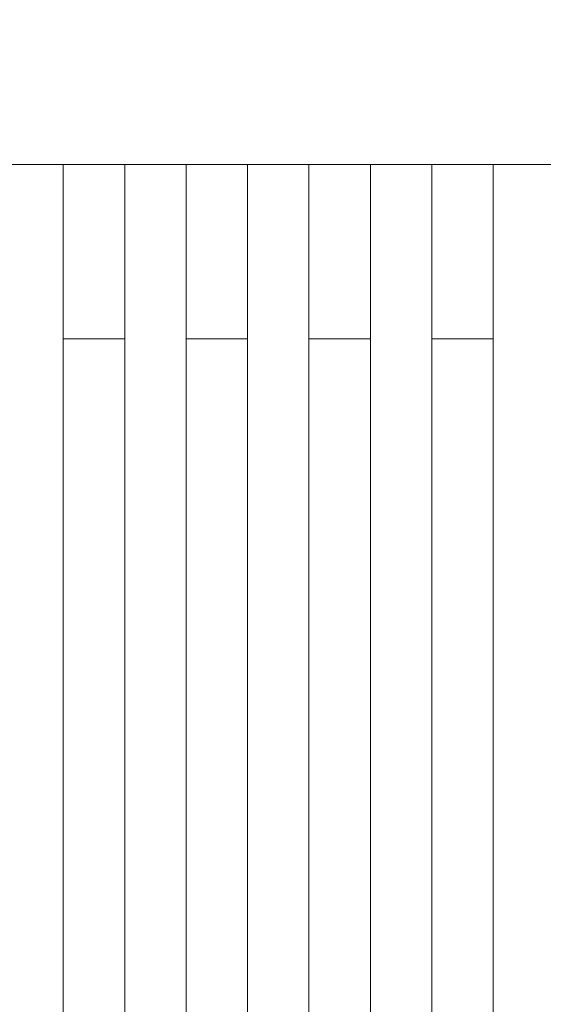
# Model space of a CAD drawing. Units: millimetres. Extents: x 370 to 540, y -369 to -249.
# Drawn here: x 405 to 411, y -314 to -304 of the extents above; entities that cross this region are included whole.
import ezdxf

# ---------------------------------------------------------------- set-up
doc = ezdxf.new("R2010")
doc.units = ezdxf.units.MM
doc.header["$MEASUREMENT"] = 0
doc.layers.add('DWG', color=254, linetype='Continuous')

msp = doc.modelspace()

# ---------------------------------------------------------------- linework, layer by layer
at = {"layer": 'DWG', "lineweight": 9}
for points in [[(404.759, -305.207), (405.411, -305.207)], [(405.411, -305.208), (405.411, -305.207)], [(405.411, -305.207), (406.064, -305.207)], [(405.411, -305.208), (405.411, -305.209)], [(405.411, -305.209), (405.411, -305.21)], [(405.411, -305.21), (405.411, -305.211)], [(405.411, -305.214), (405.411, -305.211)], [(405.411, -305.215), (405.411, -305.214)], [(405.411, -305.215), (405.411, -305.218)], [(405.411, -305.218), (405.411, -305.219)], [(405.411, -305.22), (405.411, -305.219)], [(405.411, -305.222), (405.411, -305.22)], [(405.411, -305.224), (405.411, -305.222)], [(405.411, -305.224), (405.411, -305.23)], [(405.411, -305.233), (405.411, -305.23)], [(405.411, -305.233), (405.411, -305.234)], [(405.411, -305.237), (405.411, -305.234)], [(405.411, -305.239), (405.411, -305.237)], [(405.411, -305.239), (405.411, -305.24)], [(405.411, -305.241), (405.411, -305.24)], [(405.411, -305.241), (405.411, -305.243)], [(405.411, -305.245), (405.411, -305.243)], [(405.411, -305.248), (405.411, -305.245)], [(405.411, -305.245), (405.411, -305.245)], [(405.411, -305.248), (405.411, -305.249)], [(405.411, -305.25), (405.411, -305.249)], [(405.411, -305.25), (405.411, -305.252)], [(405.411, -305.255), (405.411, -305.252)], [(405.411, -305.255), (405.411, -305.256)], [(405.411, -305.259), (405.411, -305.256)], [(405.411, -305.259), (405.411, -305.26)], [(405.411, -305.262), (405.411, -305.26)], [(405.411, -305.262), (405.411, -305.264)], [(405.411, -305.267), (405.411, -305.264)], [(406.064, -305.207), (406.064, -305.208)], [(406.064, -305.207), (406.716, -305.207)], [(406.064, -305.208), (406.064, -305.209)], [(406.064, -305.209), (406.064, -305.21)], [(406.064, -305.211), (406.064, -305.21)], [(406.064, -305.213), (406.064, -305.211)], [(406.064, -305.213), (406.064, -305.214)], [(406.064, -305.215), (406.064, -305.214)], [(406.064, -305.215), (406.064, -305.218)], [(406.064, -305.218), (406.064, -305.219)], [(406.064, -305.22), (406.064, -305.219)], [(406.064, -305.222), (406.064, -305.22)], [(406.064, -305.224), (406.064, -305.222)], [(406.064, -305.227), (406.064, -305.224)], [(406.064, -305.23), (406.064, -305.227)], [(406.064, -305.232), (406.064, -305.23)], [(406.064, -305.232), (406.064, -305.234)], [(406.064, -305.234), (406.064, -305.237)], [(406.064, -305.238), (406.064, -305.237)], [(406.064, -305.238), (406.064, -305.24)], [(406.064, -305.241), (406.064, -305.24)], [(406.064, -305.241), (406.064, -305.243)], [(406.064, -305.243), (406.064, -305.245)], [(406.064, -305.248), (406.064, -305.245)], [(406.064, -305.248), (406.064, -305.249)], [(406.064, -305.25), (406.064, -305.249)], [(406.064, -305.25), (406.064, -305.252)], [(406.064, -305.255), (406.064, -305.252)], [(406.064, -305.255), (406.064, -305.256)], [(406.064, -305.259), (406.064, -305.256)], [(406.064, -305.259), (406.064, -305.26)], [(406.064, -305.267), (406.064, -305.26)], [(406.716, -305.208), (406.716, -305.207)], [(407.367, -305.207), (406.716, -305.207)], [(406.716, -305.209), (406.716, -305.208)], [(406.716, -305.21), (406.716, -305.209)], [(406.716, -305.211), (406.716, -305.21)], [(406.716, -305.213), (406.716, -305.211)], [(406.716, -305.214), (406.716, -305.213)], [(406.716, -305.22), (406.716, -305.214)], [(406.716, -305.222), (406.716, -305.22)], [(406.716, -305.224), (406.716, -305.222)], [(406.716, -305.227), (406.716, -305.224)], [(406.716, -305.23), (406.716, -305.227)], [(406.716, -305.234), (406.716, -305.23)], [(406.716, -305.237), (406.716, -305.234)], [(406.716, -305.238), (406.716, -305.237)], [(406.716, -305.239), (406.716, -305.238)], [(406.716, -305.241), (406.716, -305.239)], [(406.716, -305.243), (406.716, -305.241)], [(406.716, -305.245), (406.716, -305.243)], [(406.716, -305.248), (406.716, -305.245)], [(406.716, -305.25), (406.716, -305.248)], [(406.716, -305.262), (406.716, -305.25)], [(406.716, -305.263), (406.716, -305.262)], [(406.716, -305.264), (406.716, -305.263)], [(406.716, -305.267), (406.716, -305.264)], [(407.367, -305.208), (407.367, -305.207)], [(407.367, -305.207), (408.02, -305.207)], [(407.367, -305.209), (407.367, -305.208)], [(407.367, -305.21), (407.367, -305.209)], [(407.367, -305.21), (407.367, -305.211)], [(407.367, -305.213), (407.367, -305.211)], [(407.367, -305.214), (407.367, -305.213)], [(407.367, -305.22), (407.367, -305.214)], [(407.367, -305.222), (407.367, -305.22)], [(407.367, -305.224), (407.367, -305.222)], [(407.367, -305.227), (407.367, -305.224)], [(407.367, -305.23), (407.367, -305.227)], [(407.367, -305.234), (407.367, -305.23)], [(407.367, -305.237), (407.367, -305.234)], [(407.367, -305.238), (407.367, -305.237)], [(407.367, -305.239), (407.367, -305.238)], [(407.367, -305.241), (407.367, -305.239)], [(407.367, -305.243), (407.367, -305.241)], [(407.367, -305.245), (407.367, -305.243)], [(407.367, -305.248), (407.367, -305.245)], [(407.367, -305.25), (407.367, -305.248)], [(407.367, -305.262), (407.367, -305.25)], [(407.367, -305.263), (407.367, -305.262)], [(407.367, -305.264), (407.367, -305.263)], [(407.367, -305.267), (407.367, -305.264)], [(408.02, -305.208), (408.02, -305.207)], [(408.672, -305.207), (408.02, -305.207)], [(408.02, -305.941), (408.02, -305.208)], [(408.672, -305.208), (408.672, -305.207)], [(408.672, -305.207), (409.324, -305.207)], [(408.672, -305.209), (408.672, -305.208)], [(408.672, -305.21), (408.672, -305.209)], [(408.672, -305.21), (408.672, -305.211)], [(408.672, -305.213), (408.672, -305.211)], [(408.672, -305.213), (408.672, -305.215)], [(408.672, -305.218), (408.672, -305.215)], [(408.672, -305.219), (408.672, -305.218)], [(408.672, -305.219), (408.672, -305.22)], [(408.672, -305.22), (408.672, -305.222)], [(408.672, -305.222), (408.672, -305.224)], [(408.672, -305.224), (408.672, -305.227)], [(408.672, -305.227), (408.672, -305.23)], [(408.672, -305.23), (408.672, -305.234)], [(408.672, -305.237), (408.672, -305.234)], [(408.672, -305.237), (408.672, -305.238)], [(408.672, -305.24), (408.672, -305.238)], [(408.672, -305.24), (408.672, -305.241)], [(408.672, -305.243), (408.672, -305.241)], [(408.672, -305.243), (408.672, -305.245)], [(408.672, -305.245), (408.672, -305.245)], [(408.672, -305.245), (408.672, -305.248)], [(408.672, -305.249), (408.672, -305.248)], [(408.672, -305.249), (408.672, -305.25)], [(408.672, -305.252), (408.672, -305.25)], [(408.672, -305.252), (408.672, -305.255)], [(408.672, -305.256), (408.672, -305.255)], [(408.672, -305.256), (408.672, -305.26)], [(408.672, -305.26), (408.672, -305.267)], [(409.324, -305.207), (409.324, -305.208)], [(409.324, -305.207), (409.976, -305.207)], [(409.324, -305.208), (409.324, -305.209)], [(409.324, -305.209), (409.324, -305.21)], [(409.324, -305.21), (409.324, -305.214)], [(409.324, -305.214), (409.324, -305.215)], [(409.324, -305.215), (409.324, -305.22)], [(409.324, -305.22), (409.324, -305.222)], [(409.324, -305.222), (409.324, -305.224)], [(409.324, -305.224), (409.324, -305.227)], [(409.324, -305.227), (409.324, -305.23)], [(409.324, -305.23), (409.324, -305.237)], [(409.324, -305.237), (409.324, -305.238)], [(409.324, -305.238), (409.324, -305.239)], [(409.324, -305.239), (409.324, -305.241)], [(409.324, -305.241), (409.324, -305.243)], [(409.324, -305.243), (409.324, -305.245)], [(409.324, -305.245), (409.324, -305.248)], [(409.324, -305.248), (409.324, -305.25)], [(409.324, -305.25), (409.324, -305.252)], [(409.324, -305.252), (409.324, -305.255)], [(409.324, -305.255), (409.324, -305.259)], [(409.324, -305.259), (409.324, -305.26)], [(409.324, -305.26), (409.324, -305.267)], [(409.976, -305.207), (409.976, -305.208)], [(409.976, -305.207), (410.629, -305.207)], [(409.976, -305.208), (409.976, -305.209)], [(409.976, -305.209), (409.976, -305.21)], [(409.976, -305.211), (409.976, -305.21)], [(409.976, -305.213), (409.976, -305.211)], [(409.976, -305.213), (409.976, -305.214)], [(409.976, -305.215), (409.976, -305.214)], [(409.976, -305.215), (409.976, -305.218)], [(409.976, -305.218), (409.976, -305.219)], [(409.976, -305.22), (409.976, -305.219)], [(409.976, -305.222), (409.976, -305.22)], [(409.976, -305.224), (409.976, -305.222)], [(409.976, -305.227), (409.976, -305.224)], [(409.976, -305.23), (409.976, -305.227)], [(409.976, -305.232), (409.976, -305.23)], [(409.976, -305.232), (409.976, -305.234)], [(409.976, -305.234), (409.976, -305.237)], [(409.976, -305.238), (409.976, -305.237)], [(409.976, -305.238), (409.976, -305.24)], [(409.976, -305.241), (409.976, -305.24)], [(409.976, -305.241), (409.976, -305.243)], [(409.976, -305.243), (409.976, -305.245)], [(409.976, -305.248), (409.976, -305.245)], [(409.976, -305.248), (409.976, -305.249)], [(409.976, -305.25), (409.976, -305.249)], [(409.976, -305.25), (409.976, -305.252)], [(409.976, -305.255), (409.976, -305.252)], [(409.976, -305.255), (409.976, -305.256)], [(409.976, -305.259), (409.976, -305.256)], [(409.976, -305.259), (409.976, -305.26)], [(409.976, -305.267), (409.976, -305.26)], [(405.411, -305.267), (405.411, -305.269)], [(405.411, -305.271), (405.411, -305.269)], [(405.411, -305.271), (405.411, -305.274)], [(405.411, -305.276), (405.411, -305.274)], [(405.411, -305.276), (405.411, -305.279)], [(405.411, -305.281), (405.411, -305.279)], [(405.411, -305.281), (405.411, -305.284)], [(405.411, -305.284), (405.411, -305.286)], [(405.411, -305.29), (405.411, -305.286)], [(405.411, -305.29), (405.411, -305.291)], [(405.411, -305.295), (405.411, -305.291)], [(405.411, -305.295), (405.411, -305.298)], [(405.411, -305.3), (405.411, -305.298)], [(405.411, -305.3), (405.411, -305.313)], [(405.411, -305.316), (405.411, -305.313)], [(405.411, -305.316), (405.411, -305.32)], [(405.411, -305.326), (405.411, -305.32)], [(405.411, -305.326), (405.411, -305.329)], [(405.411, -305.332), (405.411, -305.329)], [(405.411, -305.332), (405.411, -305.334)], [(405.411, -305.338), (405.411, -305.334)], [(405.411, -305.338), (405.411, -305.341)], [(405.411, -305.344), (405.411, -305.341)], [(405.411, -305.344), (405.411, -305.346)], [(405.411, -305.35), (405.411, -305.346)], [(405.411, -305.35), (405.411, -305.352)], [(405.411, -305.356), (405.411, -305.352)], [(405.411, -305.356), (405.411, -305.358)], [(405.411, -305.363), (405.411, -305.358)], [(405.411, -305.363), (405.411, -305.365)], [(405.411, -305.369), (405.411, -305.365)], [(406.064, -305.267), (406.064, -305.268)], [(406.064, -305.271), (406.064, -305.268)], [(406.064, -305.271), (406.064, -305.272)], [(406.064, -305.274), (406.064, -305.272)], [(406.064, -305.274), (406.064, -305.279)], [(406.064, -305.281), (406.064, -305.279)], [(406.064, -305.281), (406.064, -305.282)], [(406.064, -305.284), (406.064, -305.282)], [(406.064, -305.284), (406.064, -305.286)], [(406.064, -305.29), (406.064, -305.286)], [(406.064, -305.29), (406.064, -305.292)], [(406.064, -305.295), (406.064, -305.292)], [(406.064, -305.295), (406.064, -305.298)], [(406.064, -305.3), (406.064, -305.298)], [(406.064, -305.3), (406.064, -305.302)], [(406.064, -305.309), (406.064, -305.302)], [(406.064, -305.309), (406.064, -305.311)], [(406.064, -305.316), (406.064, -305.311)], [(406.064, -305.316), (406.064, -305.318)], [(406.064, -305.32), (406.064, -305.318)], [(406.064, -305.32), (406.064, -305.323)], [(406.064, -305.326), (406.064, -305.323)], [(406.064, -305.326), (406.064, -305.33)], [(406.064, -305.332), (406.064, -305.33)], [(406.064, -305.332), (406.064, -305.334)], [(406.064, -305.338), (406.064, -305.334)], [(406.064, -305.338), (406.064, -305.339)], [(406.064, -305.344), (406.064, -305.339)], [(406.064, -305.344), (406.064, -305.345)], [(406.064, -305.35), (406.064, -305.345)], [(406.064, -305.35), (406.064, -305.353)], [(406.064, -305.356), (406.064, -305.353)], [(406.064, -305.356), (406.064, -305.358)], [(406.064, -305.363), (406.064, -305.358)], [(406.064, -305.363), (406.064, -305.365)], [(406.064, -305.369), (406.064, -305.365)], [(406.716, -305.269), (406.716, -305.267)], [(406.716, -305.271), (406.716, -305.269)], [(406.716, -305.274), (406.716, -305.271)], [(406.716, -305.276), (406.716, -305.274)], [(406.716, -305.279), (406.716, -305.276)], [(406.716, -305.281), (406.716, -305.279)], [(406.716, -305.282), (406.716, -305.281)], [(406.716, -305.284), (406.716, -305.282)], [(406.716, -305.286), (406.716, -305.284)], [(406.716, -305.29), (406.716, -305.286)], [(406.716, -305.292), (406.716, -305.29)], [(406.716, -305.295), (406.716, -305.292)], [(406.716, -305.297), (406.716, -305.295)], [(406.716, -305.3), (406.716, -305.297)], [(406.716, -305.312), (406.716, -305.3)], [(406.716, -305.316), (406.716, -305.312)], [(406.716, -305.317), (406.716, -305.316)], [(406.716, -305.32), (406.716, -305.317)], [(406.716, -305.324), (406.716, -305.32)], [(406.716, -305.327), (406.716, -305.324)], [(406.716, -305.33), (406.716, -305.327)], [(406.716, -305.332), (406.716, -305.33)], [(406.716, -305.334), (406.716, -305.332)], [(406.716, -305.339), (406.716, -305.334)], [(406.716, -305.341), (406.716, -305.339)], [(406.716, -305.345), (406.716, -305.341)], [(406.716, -305.346), (406.716, -305.345)], [(406.716, -305.351), (406.716, -305.346)], [(406.716, -305.352), (406.716, -305.351)], [(406.716, -305.356), (406.716, -305.352)], [(406.716, -305.361), (406.716, -305.356)], [(406.716, -305.363), (406.716, -305.361)], [(406.716, -305.365), (406.716, -305.363)], [(406.716, -305.369), (406.716, -305.365)], [(407.367, -305.269), (407.367, -305.267)], [(407.367, -305.271), (407.367, -305.269)], [(407.367, -305.274), (407.367, -305.271)], [(407.367, -305.276), (407.367, -305.274)], [(407.367, -305.279), (407.367, -305.276)], [(407.367, -305.281), (407.367, -305.279)], [(407.367, -305.282), (407.367, -305.281)], [(407.367, -305.284), (407.367, -305.282)], [(407.367, -305.286), (407.367, -305.284)], [(407.367, -305.29), (407.367, -305.286)], [(407.367, -305.292), (407.367, -305.29)], [(407.367, -305.295), (407.367, -305.292)], [(407.367, -305.297), (407.367, -305.295)], [(407.367, -305.3), (407.367, -305.297)], [(407.367, -305.312), (407.367, -305.3)], [(407.367, -305.316), (407.367, -305.312)], [(407.367, -305.317), (407.367, -305.316)], [(407.367, -305.32), (407.367, -305.317)], [(407.367, -305.324), (407.367, -305.32)], [(407.367, -305.327), (407.367, -305.324)], [(407.367, -305.33), (407.367, -305.327)], [(407.367, -305.332), (407.367, -305.33)], [(407.367, -305.334), (407.367, -305.332)], [(407.367, -305.339), (407.367, -305.334)], [(407.367, -305.341), (407.367, -305.339)], [(407.367, -305.345), (407.367, -305.341)], [(407.367, -305.346), (407.367, -305.345)], [(407.367, -305.351), (407.367, -305.346)], [(407.367, -305.352), (407.367, -305.351)], [(407.367, -305.356), (407.367, -305.352)], [(407.367, -305.361), (407.367, -305.356)], [(407.367, -305.363), (407.367, -305.361)], [(407.367, -305.365), (407.367, -305.363)], [(407.367, -305.369), (407.367, -305.365)], [(408.672, -305.268), (408.672, -305.267)], [(408.672, -305.268), (408.672, -305.271)], [(408.672, -305.274), (408.672, -305.271)], [(408.672, -305.279), (408.672, -305.274)], [(408.672, -305.274), (408.672, -305.274)], [(408.672, -305.279), (408.672, -305.281)], [(408.672, -305.282), (408.672, -305.281)], [(408.672, -305.282), (408.672, -305.284)], [(408.672, -305.286), (408.672, -305.284)], [(408.672, -305.286), (408.672, -305.29)], [(408.672, -305.292), (408.672, -305.29)], [(408.672, -305.292), (408.672, -305.295)], [(408.672, -305.297), (408.672, -305.295)], [(408.672, -305.297), (408.672, -305.3)], [(408.672, -305.302), (408.672, -305.3)], [(408.672, -305.302), (408.672, -305.309)], [(408.672, -305.311), (408.672, -305.309)], [(408.672, -305.311), (408.672, -305.316)], [(408.672, -305.318), (408.672, -305.316)], [(408.672, -305.318), (408.672, -305.32)], [(408.672, -305.323), (408.672, -305.32)], [(408.672, -305.323), (408.672, -305.326)], [(408.672, -305.33), (408.672, -305.326)], [(408.672, -305.33), (408.672, -305.332)], [(408.672, -305.334), (408.672, -305.332)], [(408.672, -305.334), (408.672, -305.338)], [(408.672, -305.341), (408.672, -305.338)], [(408.672, -305.341), (408.672, -305.344)], [(408.672, -305.346), (408.672, -305.344)], [(408.672, -305.346), (408.672, -305.35)], [(408.672, -305.353), (408.672, -305.35)], [(408.672, -305.353), (408.672, -305.356)], [(408.672, -305.358), (408.672, -305.356)], [(408.672, -305.358), (408.672, -305.363)], [(408.672, -305.365), (408.672, -305.363)], [(408.672, -305.365), (408.672, -305.369)], [(409.324, -305.267), (409.324, -305.269)], [(409.324, -305.269), (409.324, -305.271)], [(409.324, -305.271), (409.324, -305.274)], [(409.324, -305.274), (409.324, -305.276)], [(409.324, -305.276), (409.324, -305.279)], [(409.324, -305.279), (409.324, -305.281)], [(409.324, -305.281), (409.324, -305.282)], [(409.324, -305.282), (409.324, -305.284)], [(409.324, -305.284), (409.324, -305.286)], [(409.324, -305.286), (409.324, -305.29)], [(409.324, -305.29), (409.324, -305.292)], [(409.324, -305.292), (409.324, -305.295)], [(409.324, -305.295), (409.324, -305.297)], [(409.324, -305.297), (409.324, -305.3)], [(409.324, -305.3), (409.324, -305.302)], [(409.324, -305.302), (409.324, -305.31)], [(409.324, -305.31), (409.324, -305.311)], [(409.324, -305.311), (409.324, -305.316)], [(409.324, -305.316), (409.324, -305.318)], [(409.324, -305.318), (409.324, -305.32)], [(409.324, -305.32), (409.324, -305.323)], [(409.324, -305.323), (409.324, -305.326)], [(409.324, -305.326), (409.324, -305.33)], [(409.324, -305.33), (409.324, -305.332)], [(409.324, -305.332), (409.324, -305.334)], [(409.324, -305.334), (409.324, -305.339)], [(409.324, -305.339), (409.324, -305.341)], [(409.324, -305.341), (409.324, -305.344)], [(409.324, -305.344), (409.324, -305.346)], [(409.324, -305.346), (409.324, -305.351)], [(409.324, -305.351), (409.324, -305.353)], [(409.324, -305.353), (409.324, -305.358)], [(409.324, -305.358), (409.324, -305.363)], [(409.324, -305.363), (409.324, -305.365)], [(409.324, -305.365), (409.324, -305.369)], [(409.976, -305.267), (409.976, -305.268)], [(409.976, -305.271), (409.976, -305.268)], [(409.976, -305.271), (409.976, -305.272)], [(409.976, -305.274), (409.976, -305.272)], [(409.976, -305.274), (409.976, -305.279)], [(409.976, -305.281), (409.976, -305.279)], [(409.976, -305.281), (409.976, -305.282)], [(409.976, -305.284), (409.976, -305.282)], [(409.976, -305.284), (409.976, -305.286)], [(409.976, -305.29), (409.976, -305.286)], [(409.976, -305.29), (409.976, -305.292)], [(409.976, -305.295), (409.976, -305.292)], [(409.976, -305.295), (409.976, -305.298)], [(409.976, -305.3), (409.976, -305.298)], [(409.976, -305.3), (409.976, -305.302)], [(409.976, -305.309), (409.976, -305.302)], [(409.976, -305.309), (409.976, -305.311)], [(409.976, -305.316), (409.976, -305.311)], [(409.976, -305.316), (409.976, -305.318)], [(409.976, -305.32), (409.976, -305.318)], [(409.976, -305.32), (409.976, -305.323)], [(409.976, -305.326), (409.976, -305.323)], [(409.976, -305.326), (409.976, -305.33)], [(409.976, -305.332), (409.976, -305.33)], [(409.976, -305.332), (409.976, -305.334)], [(409.976, -305.338), (409.976, -305.334)], [(409.976, -305.338), (409.976, -305.339)], [(409.976, -305.344), (409.976, -305.339)], [(409.976, -305.344), (409.976, -305.345)], [(409.976, -305.35), (409.976, -305.345)], [(409.976, -305.35), (409.976, -305.353)], [(409.976, -305.356), (409.976, -305.353)], [(409.976, -305.356), (409.976, -305.358)], [(409.976, -305.363), (409.976, -305.358)], [(409.976, -305.363), (409.976, -305.365)], [(409.976, -305.369), (409.976, -305.365)], [(405.411, -305.369), (405.411, -305.371)], [(405.411, -305.374), (405.411, -305.371)], [(405.411, -305.374), (405.411, -305.379)], [(405.411, -305.381), (405.411, -305.379)], [(405.411, -305.381), (405.411, -305.385)], [(405.411, -305.388), (405.411, -305.385)], [(405.411, -305.388), (405.411, -305.392)], [(405.411, -305.395), (405.411, -305.392)], [(405.411, -305.395), (405.411, -305.4)], [(405.411, -305.402), (405.411, -305.4)], [(405.411, -305.402), (405.411, -305.408)], [(405.411, -305.409), (405.411, -305.408)], [(405.411, -305.409), (405.411, -305.423)], [(405.411, -305.424), (405.411, -305.423)], [(405.411, -305.424), (405.411, -305.428)], [(405.411, -305.434), (405.411, -305.428)], [(405.411, -305.434), (405.411, -305.438)], [(405.411, -305.443), (405.411, -305.438)], [(405.411, -305.443), (405.411, -305.445)], [(405.411, -305.449), (405.411, -305.445)], [(405.411, -305.449), (405.411, -305.453)], [(405.411, -305.456), (405.411, -305.453)], [(405.411, -305.456), (405.411, -305.461)], [(405.411, -305.465), (405.411, -305.461)], [(405.411, -305.465), (405.411, -305.469)], [(405.411, -305.472), (405.411, -305.469)], [(405.411, -305.472), (405.411, -305.477)], [(406.064, -305.369), (406.064, -305.371)], [(406.064, -305.374), (406.064, -305.371)], [(406.064, -305.374), (406.064, -305.378)], [(406.064, -305.381), (406.064, -305.378)], [(406.064, -305.381), (406.064, -305.386)], [(406.064, -305.388), (406.064, -305.386)], [(406.064, -305.388), (406.064, -305.392)], [(406.064, -305.395), (406.064, -305.392)], [(406.064, -305.395), (406.064, -305.399)], [(406.064, -305.402), (406.064, -305.399)], [(406.064, -305.402), (406.064, -305.406)], [(406.064, -305.409), (406.064, -305.406)], [(406.064, -305.409), (406.064, -305.414)], [(406.064, -305.416), (406.064, -305.414)], [(406.064, -305.416), (406.064, -305.421)], [(406.064, -305.424), (406.064, -305.421)], [(406.064, -305.424), (406.064, -305.428)], [(406.064, -305.431), (406.064, -305.428)], [(406.064, -305.431), (406.064, -305.438)], [(406.064, -305.456), (406.064, -305.438)], [(406.064, -305.456), (406.064, -305.461)], [(406.064, -305.463), (406.064, -305.461)], [(406.064, -305.463), (406.064, -305.469)], [(406.064, -305.47), (406.064, -305.469)], [(406.064, -305.47), (406.064, -305.477)], [(406.716, -305.373), (406.716, -305.369)], [(406.716, -305.374), (406.716, -305.373)], [(406.716, -305.379), (406.716, -305.374)], [(406.716, -305.383), (406.716, -305.379)], [(406.716, -305.387), (406.716, -305.383)], [(406.716, -305.391), (406.716, -305.387)], [(406.716, -305.393), (406.716, -305.391)], [(406.716, -305.395), (406.716, -305.393)], [(406.716, -305.4), (406.716, -305.395)], [(406.716, -305.405), (406.716, -305.4)], [(406.716, -305.408), (406.716, -305.405)], [(406.716, -305.409), (406.716, -305.408)], [(406.716, -305.409), (406.716, -305.411)], [(406.716, -305.423), (406.716, -305.411)], [(406.716, -305.428), (406.716, -305.423)], [(406.716, -305.434), (406.716, -305.428)], [(406.716, -305.438), (406.716, -305.434)], [(406.716, -305.443), (406.716, -305.438)], [(406.716, -305.447), (406.716, -305.443)], [(406.716, -305.449), (406.716, -305.447)], [(406.716, -305.453), (406.716, -305.449)], [(406.716, -305.458), (406.716, -305.453)], [(406.716, -305.461), (406.716, -305.458)], [(406.716, -305.465), (406.716, -305.461)], [(406.716, -305.469), (406.716, -305.465)], [(406.716, -305.476), (406.716, -305.469)], [(407.367, -305.373), (407.367, -305.369)], [(407.367, -305.374), (407.367, -305.373)], [(407.367, -305.379), (407.367, -305.374)], [(407.367, -305.383), (407.367, -305.379)], [(407.367, -305.387), (407.367, -305.383)], [(407.367, -305.391), (407.367, -305.387)], [(407.367, -305.393), (407.367, -305.391)], [(407.367, -305.395), (407.367, -305.393)], [(407.367, -305.4), (407.367, -305.395)], [(407.367, -305.405), (407.367, -305.4)], [(407.367, -305.408), (407.367, -305.405)], [(407.367, -305.409), (407.367, -305.408)], [(407.367, -305.423), (407.367, -305.409)], [(407.367, -305.428), (407.367, -305.423)], [(407.367, -305.434), (407.367, -305.428)], [(407.367, -305.438), (407.367, -305.434)], [(407.367, -305.443), (407.367, -305.438)], [(407.367, -305.447), (407.367, -305.443)], [(407.367, -305.449), (407.367, -305.447)], [(407.367, -305.453), (407.367, -305.449)], [(407.367, -305.458), (407.367, -305.453)], [(407.367, -305.461), (407.367, -305.458)], [(407.367, -305.465), (407.367, -305.461)], [(407.367, -305.469), (407.367, -305.465)], [(407.367, -305.476), (407.367, -305.469)], [(408.672, -305.371), (408.672, -305.369)], [(408.672, -305.371), (408.672, -305.374)], [(408.672, -305.378), (408.672, -305.374)], [(408.672, -305.378), (408.672, -305.381)], [(408.672, -305.386), (408.672, -305.381)], [(408.672, -305.386), (408.672, -305.388)], [(408.672, -305.392), (408.672, -305.388)], [(408.672, -305.392), (408.672, -305.395)], [(408.672, -305.4), (408.672, -305.395)], [(408.672, -305.4), (408.672, -305.402)], [(408.672, -305.407), (408.672, -305.402)], [(408.672, -305.407), (408.672, -305.409)], [(408.672, -305.414), (408.672, -305.409)], [(408.672, -305.414), (408.672, -305.416)], [(408.672, -305.421), (408.672, -305.416)], [(408.672, -305.421), (408.672, -305.424)], [(408.672, -305.428), (408.672, -305.424)], [(408.672, -305.428), (408.672, -305.431)], [(408.672, -305.438), (408.672, -305.431)], [(408.672, -305.438), (408.672, -305.456)], [(408.672, -305.461), (408.672, -305.456)], [(408.672, -305.461), (408.672, -305.463)], [(408.672, -305.469), (408.672, -305.463)], [(408.672, -305.469), (408.672, -305.471)], [(408.672, -305.477), (408.672, -305.471)], [(409.324, -305.369), (409.324, -305.374)], [(409.324, -305.374), (409.324, -305.379)], [(409.324, -305.379), (409.324, -305.385)], [(409.324, -305.385), (409.324, -305.386)], [(409.324, -305.386), (409.324, -305.391)], [(409.324, -305.391), (409.324, -305.393)], [(409.324, -305.393), (409.324, -305.398)], [(409.324, -305.398), (409.324, -305.4)], [(409.324, -305.4), (409.324, -305.402)], [(409.324, -305.402), (409.324, -305.407)], [(409.324, -305.407), (409.324, -305.414)], [(409.324, -305.414), (409.324, -305.415)], [(409.324, -305.415), (409.324, -305.421)], [(409.324, -305.421), (409.324, -305.428)], [(409.324, -305.428), (409.324, -305.435)], [(409.324, -305.435), (409.324, -305.438)], [(409.324, -305.438), (409.324, -305.443)], [(409.324, -305.443), (409.324, -305.445)], [(409.324, -305.445), (409.324, -305.449)], [(409.324, -305.449), (409.324, -305.453)], [(409.324, -305.453), (409.324, -305.456)], [(409.324, -305.456), (409.324, -305.461)], [(409.324, -305.461), (409.324, -305.463)], [(409.324, -305.463), (409.324, -305.47)], [(409.324, -305.47), (409.324, -305.471)], [(409.324, -305.471), (409.324, -305.479)], [(409.976, -305.369), (409.976, -305.371)], [(409.976, -305.374), (409.976, -305.371)], [(409.976, -305.374), (409.976, -305.378)], [(409.976, -305.381), (409.976, -305.378)], [(409.976, -305.381), (409.976, -305.386)], [(409.976, -305.388), (409.976, -305.386)], [(409.976, -305.388), (409.976, -305.392)], [(409.976, -305.395), (409.976, -305.392)], [(409.976, -305.395), (409.976, -305.399)], [(409.976, -305.402), (409.976, -305.399)], [(409.976, -305.402), (409.976, -305.406)], [(409.976, -305.409), (409.976, -305.406)], [(409.976, -305.409), (409.976, -305.414)], [(409.976, -305.416), (409.976, -305.414)], [(409.976, -305.416), (409.976, -305.421)], [(409.976, -305.424), (409.976, -305.421)], [(409.976, -305.424), (409.976, -305.428)], [(409.976, -305.431), (409.976, -305.428)], [(409.976, -305.431), (409.976, -305.438)], [(409.976, -305.456), (409.976, -305.438)], [(409.976, -305.456), (409.976, -305.461)], [(409.976, -305.463), (409.976, -305.461)], [(409.976, -305.463), (409.976, -305.469)], [(409.976, -305.47), (409.976, -305.469)], [(409.976, -305.47), (409.976, -305.477)], [(405.411, -305.484), (405.411, -305.477)], [(405.411, -305.484), (405.411, -305.487)], [(405.411, -305.491), (405.411, -305.487)], [(405.411, -305.491), (405.411, -305.495)], [(405.411, -305.498), (405.411, -305.495)], [(405.411, -305.498), (405.411, -305.503)], [(405.411, -305.508), (405.411, -305.503)], [(405.411, -305.508), (405.411, -305.512)], [(405.411, -305.515), (405.411, -305.512)], [(405.411, -305.515), (405.411, -305.522)], [(405.411, -305.529), (405.411, -305.522)], [(405.411, -305.529), (405.411, -305.53)], [(405.411, -305.536), (405.411, -305.53)], [(405.411, -305.536), (405.411, -305.539)], [(405.411, -305.545), (405.411, -305.539)], [(405.411, -305.545), (405.411, -305.549)], [(405.411, -305.554), (405.411, -305.549)], [(405.411, -305.554), (405.411, -305.558)], [(405.411, -305.562), (405.411, -305.558)], [(405.411, -305.562), (405.411, -305.567)], [(405.411, -305.58), (405.411, -305.567)], [(406.064, -305.479), (406.064, -305.477)], [(406.064, -305.479), (406.064, -305.487)], [(406.064, -305.488), (406.064, -305.487)], [(406.064, -305.488), (406.064, -305.495)], [(406.064, -305.496), (406.064, -305.495)], [(406.064, -305.496), (406.064, -305.503)], [(406.064, -305.525), (406.064, -305.503)], [(406.064, -305.525), (406.064, -305.53)], [(406.064, -305.532), (406.064, -305.53)], [(406.064, -305.532), (406.064, -305.539)], [(406.064, -305.54), (406.064, -305.539)], [(406.064, -305.54), (406.064, -305.549)], [(406.064, -305.55), (406.064, -305.549)], [(406.064, -305.55), (406.064, -305.558)], [(406.064, -305.559), (406.064, -305.558)], [(406.064, -305.559), (406.064, -305.567)], [(406.064, -305.569), (406.064, -305.567)], [(406.064, -305.569), (406.064, -305.577)], [(406.064, -305.579), (406.064, -305.577)], [(406.716, -305.477), (406.716, -305.476)], [(406.716, -305.484), (406.716, -305.477)], [(406.716, -305.487), (406.716, -305.484)], [(406.716, -305.491), (406.716, -305.487)], [(406.716, -305.495), (406.716, -305.491)], [(406.716, -305.501), (406.716, -305.495)], [(406.716, -305.503), (406.716, -305.501)], [(406.716, -305.508), (406.716, -305.503)], [(406.716, -305.512), (406.716, -305.508)], [(406.716, -305.516), (406.716, -305.512)], [(406.716, -305.516), (406.716, -305.519)], [(406.716, -305.522), (406.716, -305.519)], [(406.716, -305.529), (406.716, -305.522)], [(406.716, -305.53), (406.716, -305.529)], [(406.716, -305.536), (406.716, -305.53)], [(406.716, -305.539), (406.716, -305.536)], [(406.716, -305.545), (406.716, -305.539)], [(406.716, -305.549), (406.716, -305.545)], [(406.716, -305.554), (406.716, -305.549)], [(406.716, -305.558), (406.716, -305.554)], [(406.716, -305.562), (406.716, -305.558)], [(406.716, -305.569), (406.716, -305.562)], [(406.716, -305.585), (406.716, -305.569)], [(407.367, -305.477), (407.367, -305.476)], [(407.367, -305.484), (407.367, -305.477)], [(407.367, -305.487), (407.367, -305.484)], [(407.367, -305.491), (407.367, -305.487)], [(407.367, -305.495), (407.367, -305.491)], [(407.367, -305.501), (407.367, -305.495)], [(407.367, -305.503), (407.367, -305.501)], [(407.367, -305.508), (407.367, -305.503)], [(407.367, -305.512), (407.367, -305.508)], [(407.367, -305.516), (407.367, -305.512)], [(407.367, -305.516), (407.367, -305.519)], [(407.367, -305.522), (407.367, -305.519)], [(407.367, -305.529), (407.367, -305.522)], [(407.367, -305.53), (407.367, -305.529)], [(407.367, -305.536), (407.367, -305.53)], [(407.367, -305.539), (407.367, -305.536)], [(407.367, -305.545), (407.367, -305.539)], [(407.367, -305.549), (407.367, -305.545)], [(407.367, -305.554), (407.367, -305.549)], [(407.367, -305.558), (407.367, -305.554)], [(407.367, -305.562), (407.367, -305.558)], [(407.367, -305.569), (407.367, -305.562)], [(407.367, -305.583), (407.367, -305.569)], [(408.672, -305.477), (408.672, -305.479)], [(408.672, -305.487), (408.672, -305.479)], [(408.672, -305.487), (408.672, -305.488)], [(408.672, -305.495), (408.672, -305.488)], [(408.672, -305.495), (408.672, -305.496)], [(408.672, -305.503), (408.672, -305.496)], [(408.672, -305.503), (408.672, -305.511)], [(408.672, -305.512), (408.672, -305.511)], [(408.672, -305.512), (408.672, -305.516)], [(408.672, -305.522), (408.672, -305.516)], [(408.672, -305.522), (408.672, -305.525)], [(408.672, -305.53), (408.672, -305.525)], [(408.672, -305.53), (408.672, -305.532)], [(408.672, -305.539), (408.672, -305.532)], [(408.672, -305.539), (408.672, -305.54)], [(408.672, -305.549), (408.672, -305.54)], [(408.672, -305.549), (408.672, -305.557)], [(408.672, -305.558), (408.672, -305.557)], [(408.672, -305.558), (408.672, -305.562)], [(408.672, -305.567), (408.672, -305.562)], [(408.672, -305.567), (408.672, -305.571)], [(408.672, -305.577), (408.672, -305.571)], [(408.672, -305.577), (408.672, -305.58)], [(409.324, -305.479), (409.324, -305.484)], [(409.324, -305.484), (409.324, -305.487)], [(409.324, -305.487), (409.324, -305.492)], [(409.324, -305.492), (409.324, -305.495)], [(409.324, -305.495), (409.324, -305.501)], [(409.324, -305.501), (409.324, -305.503)], [(409.324, -305.503), (409.324, -305.508)], [(409.324, -305.508), (409.324, -305.512)], [(409.324, -305.512), (409.324, -305.516)], [(409.324, -305.516), (409.324, -305.522)], [(409.324, -305.522), (409.324, -305.529)], [(409.324, -305.529), (409.324, -305.53)], [(409.324, -305.53), (409.324, -305.536)], [(409.324, -305.536), (409.324, -305.54)], [(409.324, -305.54), (409.324, -305.545)], [(409.324, -305.545), (409.324, -305.549)], [(409.324, -305.549), (409.324, -305.554)], [(409.324, -305.554), (409.324, -305.558)], [(409.324, -305.558), (409.324, -305.562)], [(409.324, -305.562), (409.324, -305.567)], [(409.324, -305.567), (409.324, -305.574)], [(409.324, -305.574), (409.324, -305.577)], [(409.324, -305.577), (409.324, -305.583)], [(409.976, -305.479), (409.976, -305.477)], [(409.976, -305.479), (409.976, -305.487)], [(409.976, -305.488), (409.976, -305.487)], [(409.976, -305.488), (409.976, -305.495)], [(409.976, -305.496), (409.976, -305.495)], [(409.976, -305.496), (409.976, -305.503)], [(409.976, -305.525), (409.976, -305.503)], [(409.976, -305.525), (409.976, -305.53)], [(409.976, -305.532), (409.976, -305.53)], [(409.976, -305.532), (409.976, -305.539)], [(409.976, -305.54), (409.976, -305.539)], [(409.976, -305.54), (409.976, -305.549)], [(409.976, -305.55), (409.976, -305.549)], [(409.976, -305.55), (409.976, -305.558)], [(409.976, -305.559), (409.976, -305.558)], [(409.976, -305.559), (409.976, -305.567)], [(409.976, -305.569), (409.976, -305.567)], [(409.976, -305.569), (409.976, -305.577)], [(409.976, -305.579), (409.976, -305.577)], [(405.411, -305.58), (405.411, -305.588)], [(405.411, -305.59), (405.411, -305.588)], [(405.411, -305.59), (405.411, -305.597)], [(405.411, -305.601), (405.411, -305.597)], [(405.411, -305.601), (405.411, -305.606)], [(405.411, -305.611), (405.411, -305.606)], [(405.411, -305.611), (405.411, -305.615)], [(405.411, -305.621), (405.411, -305.615)], [(405.411, -305.621), (405.411, -305.627)], [(405.411, -305.629), (405.411, -305.627)], [(405.411, -305.629), (405.411, -305.636)], [(405.411, -305.639), (405.411, -305.636)], [(405.411, -305.639), (405.411, -305.646)], [(405.411, -305.648), (405.411, -305.646)], [(405.411, -305.648), (405.411, -305.656)], [(405.411, -305.662), (405.411, -305.656)], [(405.411, -305.662), (405.411, -305.665)], [(405.411, -305.671), (405.411, -305.665)], [(405.411, -305.671), (405.411, -305.676)], [(405.411, -305.681), (405.411, -305.676)], [(405.411, -305.681), (405.411, -305.686)], [(406.064, -305.579), (406.064, -305.586)], [(406.064, -305.6), (406.064, -305.586)], [(406.064, -305.6), (406.064, -305.606)], [(406.064, -305.61), (406.064, -305.606)], [(406.064, -305.61), (406.064, -305.624)], [(406.064, -305.629), (406.064, -305.624)], [(406.064, -305.629), (406.064, -305.636)], [(406.064, -305.639), (406.064, -305.636)], [(406.064, -305.639), (406.064, -305.646)], [(406.064, -305.648), (406.064, -305.646)], [(406.064, -305.648), (406.064, -305.655)], [(406.064, -305.66), (406.064, -305.655)], [(406.064, -305.66), (406.064, -305.665)], [(406.064, -305.669), (406.064, -305.665)], [(406.064, -305.669), (406.064, -305.676)], [(406.064, -305.681), (406.064, -305.676)], [(406.064, -305.681), (406.064, -305.686)], [(406.716, -305.588), (406.716, -305.585)], [(406.716, -305.593), (406.716, -305.588)], [(406.716, -305.599), (406.716, -305.593)], [(406.716, -305.601), (406.716, -305.599)], [(406.716, -305.608), (406.716, -305.601)], [(406.716, -305.613), (406.716, -305.608)], [(406.716, -305.618), (406.716, -305.613)], [(406.716, -305.621), (406.716, -305.618)], [(406.716, -305.627), (406.716, -305.621)], [(406.716, -305.629), (406.716, -305.627)], [(406.716, -305.636), (406.716, -305.629)], [(406.716, -305.644), (406.716, -305.636)], [(406.716, -305.648), (406.716, -305.644)], [(406.716, -305.653), (406.716, -305.648)], [(406.716, -305.656), (406.716, -305.653)], [(406.716, -305.662), (406.716, -305.656)], [(406.716, -305.669), (406.716, -305.662)], [(406.716, -305.671), (406.716, -305.669)], [(406.716, -305.681), (406.716, -305.671)], [(406.716, -305.681), (406.716, -305.683)], [(407.367, -305.583), (407.367, -305.585)], [(407.367, -305.588), (407.367, -305.585)], [(407.367, -305.593), (407.367, -305.588)], [(407.367, -305.599), (407.367, -305.593)], [(407.367, -305.601), (407.367, -305.599)], [(407.367, -305.608), (407.367, -305.601)], [(407.367, -305.613), (407.367, -305.608)], [(407.367, -305.618), (407.367, -305.613)], [(407.367, -305.621), (407.367, -305.618)], [(407.367, -305.627), (407.367, -305.621)], [(407.367, -305.629), (407.367, -305.627)], [(407.367, -305.636), (407.367, -305.629)], [(407.367, -305.644), (407.367, -305.636)], [(407.367, -305.648), (407.367, -305.644)], [(407.367, -305.653), (407.367, -305.648)], [(407.367, -305.656), (407.367, -305.653)], [(407.367, -305.662), (407.367, -305.656)], [(407.367, -305.669), (407.367, -305.662)], [(407.367, -305.671), (407.367, -305.669)], [(407.367, -305.681), (407.367, -305.671)], [(407.367, -305.683), (407.367, -305.681)], [(408.672, -305.586), (408.672, -305.58)], [(408.672, -305.586), (408.672, -305.6)], [(408.672, -305.606), (408.672, -305.6)], [(408.672, -305.606), (408.672, -305.61)], [(408.672, -305.627), (408.672, -305.61)], [(408.672, -305.627), (408.672, -305.629)], [(408.672, -305.636), (408.672, -305.629)], [(408.672, -305.636), (408.672, -305.639)], [(408.672, -305.646), (408.672, -305.639)], [(408.672, -305.646), (408.672, -305.648)], [(408.672, -305.655), (408.672, -305.648)], [(408.672, -305.655), (408.672, -305.66)], [(408.672, -305.665), (408.672, -305.66)], [(408.672, -305.665), (408.672, -305.669)], [(408.672, -305.676), (408.672, -305.669)], [(408.672, -305.676), (408.672, -305.681)], [(408.672, -305.686), (408.672, -305.681)], [(409.324, -305.583), (409.324, -305.586)], [(409.324, -305.586), (409.324, -305.592)], [(409.324, -305.592), (409.324, -305.599)], [(409.324, -305.599), (409.324, -305.6)], [(409.324, -305.6), (409.324, -305.608)], [(409.324, -305.608), (409.324, -305.61)], [(409.324, -305.61), (409.324, -305.627)], [(409.324, -305.627), (409.324, -305.629)], [(409.324, -305.629), (409.324, -305.636)], [(409.324, -305.636), (409.324, -305.639)], [(409.324, -305.639), (409.324, -305.646)], [(409.324, -305.646), (409.324, -305.655)], [(409.324, -305.655), (409.324, -305.66)], [(409.324, -305.66), (409.324, -305.664)], [(409.324, -305.664), (409.324, -305.669)], [(409.324, -305.669), (409.324, -305.674)], [(409.324, -305.674), (409.324, -305.681)], [(409.324, -305.681), (409.324, -305.683)], [(409.976, -305.579), (409.976, -305.586)], [(409.976, -305.6), (409.976, -305.586)], [(409.976, -305.6), (409.976, -305.606)], [(409.976, -305.61), (409.976, -305.606)], [(409.976, -305.61), (409.976, -305.624)], [(409.976, -305.629), (409.976, -305.624)], [(409.976, -305.629), (409.976, -305.636)], [(409.976, -305.639), (409.976, -305.636)], [(409.976, -305.639), (409.976, -305.646)], [(409.976, -305.648), (409.976, -305.646)], [(409.976, -305.648), (409.976, -305.655)], [(409.976, -305.66), (409.976, -305.655)], [(409.976, -305.66), (409.976, -305.665)], [(409.976, -305.669), (409.976, -305.665)], [(409.976, -305.669), (409.976, -305.676)], [(409.976, -305.681), (409.976, -305.676)], [(409.976, -305.681), (409.976, -305.686)], [(405.411, -305.693), (405.411, -305.686)], [(405.411, -305.693), (405.411, -305.698)], [(405.411, -305.702), (405.411, -305.698)], [(405.411, -305.702), (405.411, -305.708)], [(405.411, -305.715), (405.411, -305.708)], [(405.411, -305.715), (405.411, -305.72)], [(405.411, -305.725), (405.411, -305.72)], [(405.411, -305.725), (405.411, -305.728)], [(405.411, -305.736), (405.411, -305.728)], [(405.411, -305.736), (405.411, -305.737)], [(405.411, -305.746), (405.411, -305.737)], [(405.411, -305.746), (405.411, -305.749)], [(405.411, -305.756), (405.411, -305.749)], [(405.411, -305.756), (405.411, -305.758)], [(405.411, -305.767), (405.411, -305.758)], [(405.411, -305.767), (405.411, -305.777)], [(405.411, -305.78), (405.411, -305.777)], [(405.411, -305.78), (405.411, -305.791)], [(406.064, -305.693), (406.064, -305.686)], [(406.064, -305.693), (406.064, -305.696)], [(406.064, -305.702), (406.064, -305.696)], [(406.064, -305.702), (406.064, -305.706)], [(406.064, -305.713), (406.064, -305.706)], [(406.064, -305.713), (406.064, -305.716)], [(406.064, -305.723), (406.064, -305.716)], [(406.064, -305.723), (406.064, -305.728)], [(406.064, -305.735), (406.064, -305.728)], [(406.064, -305.735), (406.064, -305.742)], [(406.064, -305.745), (406.064, -305.742)], [(406.064, -305.745), (406.064, -305.751)], [(406.064, -305.756), (406.064, -305.751)], [(406.064, -305.756), (406.064, -305.761)], [(406.064, -305.767), (406.064, -305.761)], [(406.064, -305.767), (406.064, -305.771)], [(406.064, -305.78), (406.064, -305.771)], [(406.064, -305.78), (406.064, -305.781)], [(406.064, -305.791), (406.064, -305.781)], [(406.716, -305.691), (406.716, -305.683)], [(406.716, -305.695), (406.716, -305.691)], [(406.716, -305.698), (406.716, -305.695)], [(406.716, -305.704), (406.716, -305.698)], [(406.716, -305.711), (406.716, -305.704)], [(406.716, -305.715), (406.716, -305.711)], [(406.716, -305.72), (406.716, -305.715)], [(406.716, -305.725), (406.716, -305.72)], [(406.716, -305.728), (406.716, -305.725)], [(406.716, -305.736), (406.716, -305.728)], [(406.716, -305.745), (406.716, -305.736)], [(406.716, -305.746), (406.716, -305.745)], [(406.716, -305.756), (406.716, -305.746)], [(406.716, -305.765), (406.716, -305.756)], [(406.716, -305.767), (406.716, -305.765)], [(406.716, -305.774), (406.716, -305.767)], [(406.716, -305.78), (406.716, -305.774)], [(406.716, -305.786), (406.716, -305.78)], [(406.716, -305.791), (406.716, -305.786)], [(407.367, -305.691), (407.367, -305.683)], [(407.367, -305.695), (407.367, -305.691)], [(407.367, -305.698), (407.367, -305.695)], [(407.367, -305.704), (407.367, -305.698)], [(407.367, -305.711), (407.367, -305.704)], [(407.367, -305.715), (407.367, -305.711)], [(407.367, -305.72), (407.367, -305.715)], [(407.367, -305.725), (407.367, -305.72)], [(407.367, -305.728), (407.367, -305.725)], [(407.367, -305.736), (407.367, -305.728)], [(407.367, -305.745), (407.367, -305.736)], [(407.367, -305.746), (407.367, -305.745)], [(407.367, -305.756), (407.367, -305.746)], [(407.367, -305.765), (407.367, -305.756)], [(407.367, -305.767), (407.367, -305.765)], [(407.367, -305.774), (407.367, -305.767)], [(407.367, -305.78), (407.367, -305.774)], [(407.367, -305.786), (407.367, -305.78)], [(407.367, -305.791), (407.367, -305.786)], [(408.672, -305.686), (408.672, -305.693)], [(408.672, -305.696), (408.672, -305.693)], [(408.672, -305.696), (408.672, -305.702)], [(408.672, -305.706), (408.672, -305.702)], [(408.672, -305.706), (408.672, -305.715)], [(408.672, -305.716), (408.672, -305.715)], [(408.672, -305.716), (408.672, -305.725)], [(408.672, -305.728), (408.672, -305.725)], [(408.672, -305.728), (408.672, -305.735)], [(408.672, -305.742), (408.672, -305.735)], [(408.672, -305.742), (408.672, -305.745)], [(408.672, -305.751), (408.672, -305.745)], [(408.672, -305.751), (408.672, -305.756)], [(408.672, -305.761), (408.672, -305.756)], [(408.672, -305.761), (408.672, -305.767)], [(408.672, -305.771), (408.672, -305.767)], [(408.672, -305.771), (408.672, -305.78)], [(408.672, -305.786), (408.672, -305.78)], [(408.672, -305.786), (408.672, -305.791)], [(409.324, -305.683), (409.324, -305.691)], [(409.324, -305.691), (409.324, -305.693)], [(409.324, -305.693), (409.324, -305.702)], [(409.324, -305.702), (409.324, -305.704)], [(409.324, -305.704), (409.324, -305.711)], [(409.324, -305.711), (409.324, -305.715)], [(409.324, -305.715), (409.324, -305.722)], [(409.324, -305.722), (409.324, -305.725)], [(409.324, -305.725), (409.324, -305.731)], [(409.324, -305.731), (409.324, -305.735)], [(409.324, -305.735), (409.324, -305.742)], [(409.324, -305.742), (409.324, -305.745)], [(409.324, -305.745), (409.324, -305.751)], [(409.324, -305.751), (409.324, -305.756)], [(409.324, -305.756), (409.324, -305.765)], [(409.324, -305.765), (409.324, -305.767)], [(409.324, -305.767), (409.324, -305.777)], [(409.324, -305.777), (409.324, -305.78)], [(409.324, -305.78), (409.324, -305.786)], [(409.324, -305.786), (409.324, -305.791)], [(409.976, -305.693), (409.976, -305.686)], [(409.976, -305.693), (409.976, -305.696)], [(409.976, -305.702), (409.976, -305.696)], [(409.976, -305.702), (409.976, -305.706)], [(409.976, -305.711), (409.976, -305.706)], [(409.976, -305.713), (409.976, -305.711)], [(409.976, -305.711), (409.976, -305.711)], [(409.976, -305.713), (409.976, -305.716)], [(409.976, -305.723), (409.976, -305.716)], [(409.976, -305.723), (409.976, -305.728)], [(409.976, -305.735), (409.976, -305.728)], [(409.976, -305.735), (409.976, -305.742)], [(409.976, -305.745), (409.976, -305.742)], [(409.976, -305.745), (409.976, -305.751)], [(409.976, -305.756), (409.976, -305.751)], [(409.976, -305.756), (409.976, -305.761)], [(409.976, -305.767), (409.976, -305.761)], [(409.976, -305.767), (409.976, -305.771)], [(409.976, -305.78), (409.976, -305.771)], [(409.976, -305.78), (409.976, -305.781)], [(409.976, -305.791), (409.976, -305.781)], [(405.411, -305.791), (405.411, -305.802)], [(405.411, -305.807), (405.411, -305.802)], [(405.411, -305.807), (405.411, -305.812)], [(405.411, -305.819), (405.411, -305.812)], [(405.411, -305.819), (405.411, -305.824)], [(405.411, -305.828), (405.411, -305.824)], [(405.411, -305.828), (405.411, -305.833)], [(405.411, -305.84), (405.411, -305.833)], [(405.411, -305.84), (405.411, -305.844)], [(405.411, -305.85), (405.411, -305.844)], [(405.411, -305.85), (405.411, -305.855)], [(405.411, -305.861), (405.411, -305.855)], [(405.411, -305.861), (405.411, -305.867)], [(405.411, -305.873), (405.411, -305.867)], [(405.411, -305.873), (405.411, -305.876)], [(405.411, -305.883), (405.411, -305.876)], [(405.411, -305.883), (405.411, -305.887)], [(405.411, -305.894), (405.411, -305.887)], [(406.064, -305.791), (406.064, -305.802)], [(406.064, -305.802), (406.064, -305.812)], [(406.064, -305.813), (406.064, -305.812)], [(406.064, -305.813), (406.064, -305.822)], [(406.064, -305.824), (406.064, -305.822)], [(406.064, -305.824), (406.064, -305.833)], [(406.064, -305.835), (406.064, -305.833)], [(406.064, -305.835), (406.064, -305.844)], [(406.064, -305.847), (406.064, -305.844)], [(406.064, -305.847), (406.064, -305.855)], [(406.064, -305.861), (406.064, -305.855)], [(406.064, -305.861), (406.064, -305.866)], [(406.064, -305.87), (406.064, -305.866)], [(406.064, -305.87), (406.064, -305.876)], [(406.064, -305.882), (406.064, -305.876)], [(406.064, -305.882), (406.064, -305.887)], [(406.064, -305.894), (406.064, -305.887)], [(406.716, -305.802), (406.716, -305.791)], [(406.716, -305.804), (406.716, -305.802)], [(406.716, -305.812), (406.716, -305.804)], [(406.716, -305.819), (406.716, -305.812)], [(406.716, -305.824), (406.716, -305.819)], [(406.716, -305.828), (406.716, -305.824)], [(406.716, -305.835), (406.716, -305.828)], [(406.716, -305.84), (406.716, -305.835)], [(406.716, -305.847), (406.716, -305.84)], [(406.716, -305.85), (406.716, -305.847)], [(406.716, -305.857), (406.716, -305.85)], [(406.716, -305.861), (406.716, -305.857)], [(406.716, -305.867), (406.716, -305.861)], [(406.716, -305.873), (406.716, -305.867)], [(406.716, -305.882), (406.716, -305.873)], [(406.716, -305.883), (406.716, -305.882)], [(406.716, -305.883), (406.716, -305.885)], [(406.716, -305.894), (406.716, -305.885)], [(407.367, -305.802), (407.367, -305.791)], [(407.367, -305.804), (407.367, -305.802)], [(407.367, -305.812), (407.367, -305.804)], [(407.367, -305.819), (407.367, -305.812)], [(407.367, -305.824), (407.367, -305.819)], [(407.367, -305.828), (407.367, -305.824)], [(407.367, -305.835), (407.367, -305.828)], [(407.367, -305.84), (407.367, -305.835)], [(407.367, -305.847), (407.367, -305.84)], [(407.367, -305.85), (407.367, -305.847)], [(407.367, -305.857), (407.367, -305.85)], [(407.367, -305.861), (407.367, -305.857)], [(407.367, -305.867), (407.367, -305.861)], [(407.367, -305.873), (407.367, -305.867)], [(407.367, -305.882), (407.367, -305.873)], [(407.367, -305.885), (407.367, -305.882)], [(407.367, -305.894), (407.367, -305.885)], [(408.672, -305.802), (408.672, -305.791)], [(408.672, -305.812), (408.672, -305.802)], [(408.672, -305.812), (408.672, -305.813)], [(408.672, -305.822), (408.672, -305.813)], [(408.672, -305.822), (408.672, -305.824)], [(408.672, -305.833), (408.672, -305.824)], [(408.672, -305.833), (408.672, -305.835)], [(408.672, -305.844), (408.672, -305.835)], [(408.672, -305.844), (408.672, -305.852)], [(408.672, -305.855), (408.672, -305.852)], [(408.672, -305.855), (408.672, -305.861)], [(408.672, -305.866), (408.672, -305.861)], [(408.672, -305.866), (408.672, -305.873)], [(408.672, -305.876), (408.672, -305.873)], [(408.672, -305.876), (408.672, -305.882)], [(408.672, -305.887), (408.672, -305.882)], [(408.672, -305.887), (408.672, -305.894)], [(409.324, -305.791), (409.324, -305.802)], [(409.324, -305.802), (409.324, -305.812)], [(409.324, -305.812), (409.324, -305.819)], [(409.324, -305.819), (409.324, -305.824)], [(409.324, -305.824), (409.324, -305.828)], [(409.324, -305.828), (409.324, -305.835)], [(409.324, -305.835), (409.324, -305.84)], [(409.324, -305.84), (409.324, -305.847)], [(409.324, -305.847), (409.324, -305.852)], [(409.324, -305.852), (409.324, -305.859)], [(409.324, -305.859), (409.324, -305.861)], [(409.324, -305.861), (409.324, -305.87)], [(409.324, -305.87), (409.324, -305.873)], [(409.324, -305.873), (409.324, -305.882)], [(409.324, -305.882), (409.324, -305.887)], [(409.324, -305.887), (409.324, -305.899)], [(409.976, -305.791), (409.976, -305.802)], [(409.976, -305.802), (409.976, -305.812)], [(409.976, -305.813), (409.976, -305.812)], [(409.976, -305.813), (409.976, -305.822)], [(409.976, -305.824), (409.976, -305.822)], [(409.976, -305.824), (409.976, -305.833)], [(409.976, -305.835), (409.976, -305.833)], [(409.976, -305.835), (409.976, -305.844)], [(409.976, -305.847), (409.976, -305.844)], [(409.976, -305.847), (409.976, -305.855)], [(409.976, -305.861), (409.976, -305.855)], [(409.976, -305.861), (409.976, -305.866)], [(409.976, -305.87), (409.976, -305.866)], [(409.976, -305.87), (409.976, -305.876)], [(409.976, -305.882), (409.976, -305.876)], [(409.976, -305.882), (409.976, -305.887)], [(409.976, -305.894), (409.976, -305.887)], [(405.411, -305.894), (405.411, -305.901)], [(405.411, -305.906), (405.411, -305.901)], [(405.411, -305.906), (405.411, -305.91)], [(405.411, -305.919), (405.411, -305.91)], [(405.411, -305.919), (405.411, -305.926)], [(405.411, -305.929), (405.411, -305.926)], [(405.411, -305.929), (405.411, -305.941)], [(405.411, -321.938), (405.411, -305.941)], [(406.064, -305.894), (406.064, -305.901)], [(406.064, -305.906), (406.064, -305.901)], [(406.064, -305.906), (406.064, -305.912)], [(406.064, -305.917), (406.064, -305.912)], [(406.064, -305.917), (406.064, -305.922)], [(406.064, -305.929), (406.064, -305.922)], [(406.064, -305.929), (406.064, -305.931)], [(406.064, -305.941), (406.064, -305.931)], [(406.064, -321.92), (406.064, -305.941)], [(406.716, -305.901), (406.716, -305.894)], [(406.716, -305.906), (406.716, -305.901)], [(406.716, -305.914), (406.716, -305.906)], [(406.716, -305.919), (406.716, -305.914)], [(406.716, -305.926), (406.716, -305.919)], [(406.716, -305.929), (406.716, -305.926)], [(406.716, -305.937), (406.716, -305.929)], [(406.716, -305.941), (406.716, -305.937)], [(406.716, -321.9), (406.716, -305.941)], [(407.367, -305.901), (407.367, -305.894)], [(407.367, -305.906), (407.367, -305.901)], [(407.367, -305.914), (407.367, -305.906)], [(407.367, -305.919), (407.367, -305.914)], [(407.367, -305.926), (407.367, -305.919)], [(407.367, -305.929), (407.367, -305.926)], [(407.367, -305.937), (407.367, -305.929)], [(407.367, -305.941), (407.367, -305.937)], [(407.367, -321.874), (407.367, -305.941)], [(408.02, -317.144), (408.02, -305.941)], [(408.672, -305.899), (408.672, -305.894)], [(408.672, -305.899), (408.672, -305.906)], [(408.672, -305.912), (408.672, -305.906)], [(408.672, -305.912), (408.672, -305.917)], [(408.672, -305.922), (408.672, -305.917)], [(408.672, -305.922), (408.672, -305.929)], [(408.672, -305.937), (408.672, -305.929)], [(408.672, -305.937), (408.672, -305.941)], [(408.672, -305.941), (408.672, -321.82)], [(409.324, -305.899), (409.324, -305.901)], [(409.324, -305.901), (409.324, -305.906)], [(409.324, -305.906), (409.324, -305.912)], [(409.324, -305.912), (409.324, -305.917)], [(409.324, -305.917), (409.324, -305.926)], [(409.324, -305.926), (409.324, -305.929)], [(409.324, -305.929), (409.324, -305.937)], [(409.324, -305.937), (409.324, -305.941)], [(409.324, -305.941), (409.324, -321.793)], [(409.976, -305.894), (409.976, -305.901)], [(409.976, -305.906), (409.976, -305.901)], [(409.976, -305.906), (409.976, -305.912)], [(409.976, -305.917), (409.976, -305.912)], [(409.976, -305.917), (409.976, -305.922)], [(409.976, -305.929), (409.976, -305.922)], [(409.976, -305.929), (409.976, -305.931)], [(409.976, -305.941), (409.976, -305.931)], [(409.976, -321.767), (409.976, -305.941)], [(405.411, -307.055), (406.064, -307.055)], [(407.367, -307.055), (406.716, -307.055)], [(408.672, -307.055), (408.02, -307.055)], [(409.324, -307.055), (409.976, -307.055)]]:
    msp.add_lwpolyline(points, dxfattribs=at)
at = {"layer": 'DWG'}
msp.add_open_spline([(370.768, -368.654), (454.597, -368.654), (538.426, -368.654), (538.426, -309.381), (538.426, -250.108), (454.597, -250.108), (370.768, -250.108), (370.768, -309.381), (370.768, -368.654)], degree=2, knots=[0, 0, 0, 1, 1, 2, 2, 3, 3, 4, 4, 4], dxfattribs=at)

doc.saveas('drawing.dxf')
